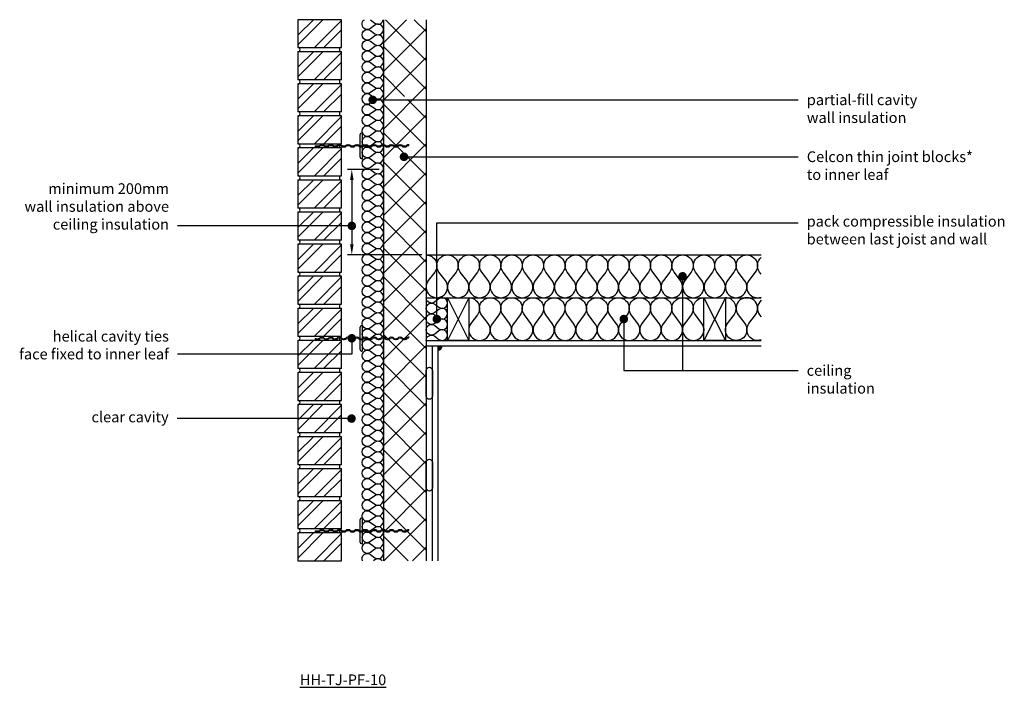
# Model space of a CAD drawing. Units: millimetres. Extents: x -845 to 20509, y -7215 to 3648.
# Drawn here: x 13231 to 15534, y -2345 to -784 of the extents above; entities that cross this region are included whole.
import ezdxf
from ezdxf import colors
from ezdxf.entities.mleader import LeaderData, LeaderLine
from ezdxf.math import Vec2, Vec3

# ---------------------------------------------------------------- set-up
doc = ezdxf.new("R2010")
doc.units = ezdxf.units.MM
doc.header["$LTSCALE"] = 0.2
for name, color, linetype in [('Aircrete', 7, 'Continuous'), ('Brickwork', 252, 'Continuous'), ('Insulation', 252, 'Continuous'), ('Internal Finishes', 252, 'Continuous'), ('Mortar', 252, 'Continuous'), ('TEXT', 7, 'Continuous'), ('Wall Ties', 252, 'Continuous')]:
    doc.layers.add(name, color=color, linetype=linetype)
doc.layers.add('References', color=7, linetype='Continuous', plot=False)
doc.styles.get("Standard").update_dxf_attribs({"font": 'arial.ttf', "height": 25})

# ---------------------------------------------------------------- blocks, each defined once
blk = doc.blocks.new('_Dot')
at = {"color": 0, "linetype": 'ByBlock', "lineweight": -2}
blk.add_line((-0.5, 0), (-1, 0), dxfattribs=at)
at = {"color": 0, "linetype": 'ByBlock', "const_width": 0.5}
blk.add_lwpolyline([(-0.25, 0, 1), (0.25, 0, 1)], format="xyb", close=True, dxfattribs=at)
blk = doc.blocks.new('Wall Tie')
at = {"layer": 'Wall Ties', "linetype": 'Continuous'}
for p, q in [((-94.7, 2.6), (-92.6, 2.6)), ((-74.3, 2.6), (-72.1, 2.6)), ((-53.9, 2.6), (-51.7, 2.6)), ((-33.4, 2.6), (-31.3, 2.6)), ((-13, 2.6), (-10.9, 2.6)), ((7.4, 2.6), (9.5, 2.6)), ((27.8, 2.6), (29.9, 2.6)), ((48.2, 2.6), (50.3, 2.6)), ((67.8, 2.6), (69.9, 2.6)), ((88.2, 2.6), (90.3, 2.6)), ((108.6, 2.6), (110, 2.6)), ((-104.9, -2.6), (-102.8, -2.6)), ((-84.5, -2.6), (-82.4, -2.6)), ((-64.1, -2.6), (-61.9, -2.6)), ((-43.7, -2.6), (-41.5, -2.6)), ((-23.2, -2.6), (-21.1, -2.6)), ((-2.8, -2.6), (-0.7, -2.6)), ((17.6, -2.6), (19.7, -2.6)), ((38, -2.6), (40.1, -2.6)), ((58.4, -2.6), (60.5, -2.6)), ((78, -2.6), (80.1, -2.6)), ((98.4, -2.6), (100.5, -2.6))]:
    blk.add_line(p, q, dxfattribs=at)
at = {"layer": 'Wall Ties', "linetype": 'Continuous', "const_width": 2}
blk.add_lwpolyline([(-110, 0), (110, 0)], dxfattribs=at)
at = {"layer": 'Wall Ties', "linetype": 'Continuous'}
for centre, start, end in [((-94.7, -3.6), 35.346, 144.654), ((-92.6, -3.6), 35.346, 90), ((-74.3, -3.6), 35.346, 144.654), ((-72.1, -3.6), 35.346, 90), ((-53.9, -3.6), 35.346, 144.654), ((-51.7, -3.6), 35.346, 90), ((-33.4, -3.6), 35.346, 144.654), ((-31.3, -3.6), 35.346, 90), ((-13, -3.6), 35.346, 144.654), ((-10.9, -3.6), 35.346, 90), ((7.4, -3.6), 35.346, 144.654), ((9.5, -3.6), 35.346, 90), ((27.8, -3.6), 35.346, 144.654), ((29.9, -3.6), 35.346, 90), ((48.2, -3.6), 35.346, 144.654), ((50.3, -3.6), 35.346, 90), ((58.4, 3.6), 215.346, 324.654), ((67.8, -3.6), 35.346, 144.654), ((69.9, -3.6), 35.346, 90), ((78, 3.6), 215.346, 324.654), ((80.1, 3.6), 270, 324.654), ((88.2, -3.6), 35.346, 144.654), ((90.3, -3.6), 35.346, 90), ((98.4, 3.6), 215.346, 324.654), ((100.5, 3.6), 270, 324.654), ((108.6, -3.6), 77.0265, 144.654), ((-104.9, 3.6), 215.346, 324.654), ((-102.8, 3.6), 270, 324.654), ((-84.5, 3.6), 215.346, 324.654), ((-82.4, 3.6), 270, 324.654), ((-64.1, 3.6), 215.346, 324.654), ((-61.9, 3.6), 270, 324.654), ((-43.7, 3.6), 215.346, 324.654), ((-41.5, 3.6), 270, 324.654), ((-23.2, 3.6), 215.346, 324.654), ((-21.1, 3.6), 270, 324.654), ((-2.8, 3.6), 215.346, 324.654), ((-0.7, 3.6), 270, 324.654), ((17.6, 3.6), 215.346, 324.654), ((19.7, 3.6), 270, 324.654), ((38, 3.6), 215.346, 324.654), ((40.1, 3.6), 270, 324.654), ((60.5, 3.6), 270, 324.654)]:
    blk.add_arc(centre, 6.26, start, end, dxfattribs=at)

msp = doc.modelspace()

# ---------------------------------------------------------------- hatches: boundary and pattern name
at = {"layer": 'Aircrete'}
h = msp.add_hatch(dxfattribs=at)
h.set_pattern_fill('ANSI37', color=256, scale=15)
h.set_pattern_definition([(45, (13841.62, -0.193), (-33.676, 33.676), []), (135, (13841.62, -0.193), (-33.676, -33.676), [])])
h.paths.add_polyline_path([(14181.8, -783.9), (14081.8, -783.9), (14081.8, -1193.6), (14181.8, -1193.6)])
h.paths.add_polyline_path([(14139.8, -966.5, -1), (14129.8, -966.5, -1)], flags=16)
h.paths.add_polyline_path([(14181.8, -1193.6), (14081.8, -1193.6), (14081.8, -2049.1), (14181.8, -2049.1)])
at = {"layer": 'Brickwork'}
h = msp.add_hatch(dxfattribs=at)
h.set_pattern_fill('ANSI32', color=256, scale=5)
h.set_pattern_definition([(45, (13978.21, -1733.95), (-33.676, 33.676), []), (45, (14000.66, -1733.95), (-33.676, 33.676), [])])
h.paths.add_polyline_path([(13983.8, -783.9), (13881.8, -783.9), (13881.8, -848.9, -0.034729), (13882.5, -848.9), (13983.1, -848.9, -0.034729), (13983.8, -848.9)])
h = msp.add_hatch(dxfattribs=at)
h.set_pattern_fill('ANSI32', color=256, scale=5)
h.set_pattern_definition([(45, (13978.21, -1808.95), (-33.676, 33.676), []), (45, (14000.66, -1808.95), (-33.676, 33.676), [])])
h.paths.add_polyline_path([(13983.8, -858.9), (13881.8, -858.9), (13881.8, -923.9, -0.034729), (13882.5, -923.9), (13983.1, -923.9, -0.034729), (13983.8, -923.9)])
h = msp.add_hatch(dxfattribs=at)
h.set_pattern_fill('ANSI32', color=256, scale=5)
h.set_pattern_definition([(45, (13978.21, -1883.95), (-33.676, 33.676), []), (45, (14000.66, -1883.95), (-33.676, 33.676), [])])
h.paths.add_polyline_path([(13983.8, -933.9), (13881.8, -933.9), (13881.8, -998.9, -0.034729), (13882.5, -998.9), (13983.1, -998.9, -0.034729), (13983.8, -998.9)])
h = msp.add_hatch(dxfattribs=at)
h.set_pattern_fill('ANSI32', color=256, scale=5)
h.set_pattern_definition([(45, (13978.21, -1958.95), (-33.676, 33.676), []), (45, (14000.66, -1958.95), (-33.676, 33.676), [])])
h.paths.add_polyline_path([(13983.8, -1008.9), (13881.8, -1008.9), (13881.8, -1073.9, -0.034729), (13882.5, -1073.9), (13983.1, -1073.9, -0.034729), (13983.8, -1073.9)])
h = msp.add_hatch(dxfattribs=at)
h.set_pattern_fill('ANSI32', color=256, scale=5)
h.set_pattern_definition([(45, (13978.21, -2033.95), (-33.676, 33.676), []), (45, (14000.66, -2033.95), (-33.676, 33.676), [])])
h.paths.add_polyline_path([(13983.8, -1083.9), (13881.8, -1083.9), (13881.8, -1148.9, -0.034729), (13882.5, -1148.9), (13983.1, -1148.9, -0.034729), (13983.8, -1148.9)])
h = msp.add_hatch(dxfattribs=at)
h.set_pattern_fill('ANSI32', color=256, scale=5)
h.set_pattern_definition([(45, (13978.21, -2108.95), (-33.676, 33.676), []), (45, (14000.66, -2108.95), (-33.676, 33.676), [])])
h.paths.add_polyline_path([(13983.8, -1158.9), (13881.8, -1158.9), (13881.8, -1223.9, -0.034729), (13882.5, -1223.9), (13983.1, -1223.9, -0.034729), (13983.8, -1223.9)])
h = msp.add_hatch(dxfattribs=at)
h.set_pattern_fill('ANSI32', color=256, scale=5)
h.set_pattern_definition([(45, (13978.21, -2183.95), (-33.676, 33.676), []), (45, (14000.66, -2183.95), (-33.676, 33.676), [])])
h.paths.add_polyline_path([(13983.8, -1233.9), (13881.8, -1233.9), (13881.8, -1298.9, -0.034729), (13882.5, -1298.9), (13983.1, -1298.9, -0.034729), (13983.8, -1298.9)])
h = msp.add_hatch(dxfattribs=at)
h.set_pattern_fill('ANSI32', color=256, scale=5)
h.set_pattern_definition([(45, (13978.21, -2258.95), (-33.676, 33.676), []), (45, (14000.66, -2258.95), (-33.676, 33.676), [])])
h.paths.add_polyline_path([(13983.8, -1308.9), (13881.8, -1308.9), (13881.8, -1373.9, -0.034729), (13882.5, -1373.9), (13983.1, -1373.9, -0.034729), (13983.8, -1373.9)])
h = msp.add_hatch(dxfattribs=at)
h.set_pattern_fill('ANSI32', color=256, scale=5)
h.set_pattern_definition([(45, (13978.21, -2333.95), (-33.676, 33.676), []), (45, (14000.66, -2333.95), (-33.676, 33.676), [])])
h.paths.add_polyline_path([(13983.8, -1383.9), (13881.8, -1383.9), (13881.8, -1448.9, -0.034729), (13882.5, -1448.9), (13983.1, -1448.9, -0.034729), (13983.8, -1448.9)])
h = msp.add_hatch(dxfattribs=at)
h.set_pattern_fill('ANSI32', color=256, scale=5)
h.set_pattern_definition([(45, (13978.21, -2408.95), (-33.676, 33.676), []), (45, (14000.66, -2408.95), (-33.676, 33.676), [])])
h.paths.add_polyline_path([(13983.8, -1458.9), (13881.8, -1458.9), (13881.8, -1523.9, -0.034729), (13882.5, -1523.9), (13983.1, -1523.9, -0.034729), (13983.8, -1523.9)])
h = msp.add_hatch(dxfattribs=at)
h.set_pattern_fill('ANSI32', color=256, scale=5)
h.set_pattern_definition([(45, (13978.21, -2483.95), (-33.676, 33.676), []), (45, (14000.66, -2483.95), (-33.676, 33.676), [])])
h.paths.add_polyline_path([(13983.8, -1533.9), (13881.8, -1533.9), (13881.8, -1598.9, -0.034729), (13882.5, -1598.9), (13983.1, -1598.9, -0.034729), (13983.8, -1598.9)])
h = msp.add_hatch(dxfattribs=at)
h.set_pattern_fill('ANSI32', color=256, scale=5)
h.set_pattern_definition([(45, (13978.21, -2558.95), (-33.676, 33.676), []), (45, (14000.66, -2558.95), (-33.676, 33.676), [])])
h.paths.add_polyline_path([(13983.8, -1608.9), (13881.8, -1608.9), (13881.8, -1673.9, -0.034729), (13882.5, -1673.9), (13983.1, -1673.9, -0.034729), (13983.8, -1673.9)])
h = msp.add_hatch(dxfattribs=at)
h.set_pattern_fill('ANSI32', color=256, scale=5)
h.set_pattern_definition([(45, (13978.21, -2633.95), (-33.676, 33.676), []), (45, (14000.66, -2633.95), (-33.676, 33.676), [])])
h.paths.add_polyline_path([(13983.8, -1683.9), (13881.8, -1683.9), (13881.8, -1748.9, -0.034729), (13882.5, -1748.9), (13983.1, -1748.9, -0.034729), (13983.8, -1748.9)])
h = msp.add_hatch(dxfattribs=at)
h.set_pattern_fill('ANSI32', color=256, scale=5)
h.set_pattern_definition([(45, (13978.21, -2708.95), (-33.676, 33.676), []), (45, (14000.66, -2708.95), (-33.676, 33.676), [])])
h.paths.add_polyline_path([(13983.8, -1758.9), (13881.8, -1758.9), (13881.8, -1823.9, -0.034729), (13882.5, -1823.9), (13983.1, -1823.9, -0.034729), (13983.8, -1823.9)])
h = msp.add_hatch(dxfattribs=at)
h.set_pattern_fill('ANSI32', color=256, scale=5)
h.set_pattern_definition([(45, (13978.21, -2783.95), (-33.676, 33.676), []), (45, (14000.66, -2783.95), (-33.676, 33.676), [])])
h.paths.add_polyline_path([(13983.8, -1833.9), (13881.8, -1833.9), (13881.8, -1898.9, -0.034729), (13882.5, -1898.9), (13983.1, -1898.9, -0.034729), (13983.8, -1898.9)])
h = msp.add_hatch(dxfattribs=at)
h.set_pattern_fill('ANSI32', color=256, scale=5)
h.set_pattern_definition([(45, (13978.21, -2858.95), (-33.676, 33.676), []), (45, (14000.66, -2858.95), (-33.676, 33.676), [])])
h.paths.add_polyline_path([(13983.8, -1908.9), (13881.8, -1908.9), (13881.8, -1973.9, -0.034729), (13882.5, -1973.9), (13983.1, -1973.9, -0.034729), (13983.8, -1973.9)])
h = msp.add_hatch(dxfattribs=at)
h.set_pattern_fill('ANSI32', color=256, scale=5)
h.set_pattern_definition([(45, (13978.21, -2933.95), (-33.676, 33.676), []), (45, (14000.66, -2933.95), (-33.676, 33.676), [])])
h.paths.add_polyline_path([(13983.8, -1983.9), (13881.8, -1983.9), (13881.8, -2048.9, -0.034729), (13882.5, -2048.9), (13983.1, -2048.9, -0.034729), (13983.8, -2048.9)])
at = {"layer": 'Internal Finishes'}
h = msp.add_hatch(color=256, dxfattribs=at)
h.dxf.hatch_style = 1
h.paths.add_polyline_path([(14209.3, -1546.4), (14209.3, -1556.4, 0.414214), (14219.3, -1546.4)])

# ---------------------------------------------------------------- linework, layer by layer
at = {"layer": 'Aircrete'}
for points in [[(14081.8, -783.9), (14081.8, -2048.9)], [(14181.8, -783.9), (14181.8, -2048.9)], [(14181.8, -1533.9), (14181.8, -1533.9)]]:
    msp.add_lwpolyline(points, dxfattribs=at)
at = {"layer": 'Brickwork'}
for points in [[(13881.8, -848.9), (13983.8, -848.9), (13983.8, -783.9), (13881.8, -783.9)], [(13881.8, -923.9), (13983.8, -923.9), (13983.8, -858.9), (13881.8, -858.9)], [(13881.8, -998.9), (13983.8, -998.9), (13983.8, -933.9), (13881.8, -933.9)], [(13881.8, -1073.9), (13983.8, -1073.9), (13983.8, -1008.9), (13881.8, -1008.9)], [(13881.8, -1148.9), (13983.8, -1148.9), (13983.8, -1083.9), (13881.8, -1083.9)], [(13881.8, -1223.9), (13983.8, -1223.9), (13983.8, -1158.9), (13881.8, -1158.9)], [(13881.8, -1298.9), (13983.8, -1298.9), (13983.8, -1233.9), (13881.8, -1233.9)], [(13881.8, -1373.9), (13983.8, -1373.9), (13983.8, -1308.9), (13881.8, -1308.9)], [(13881.8, -1448.9), (13983.8, -1448.9), (13983.8, -1383.9), (13881.8, -1383.9)], [(13881.8, -1523.9), (13983.8, -1523.9), (13983.8, -1458.9), (13881.8, -1458.9)], [(13881.8, -1598.9), (13983.8, -1598.9), (13983.8, -1533.9), (13881.8, -1533.9)], [(13881.8, -1673.9), (13983.8, -1673.9), (13983.8, -1608.9), (13881.8, -1608.9)], [(13881.8, -1748.9), (13983.8, -1748.9), (13983.8, -1683.9), (13881.8, -1683.9)], [(13881.8, -1823.9), (13983.8, -1823.9), (13983.8, -1758.9), (13881.8, -1758.9)], [(13881.8, -1898.9), (13983.8, -1898.9), (13983.8, -1833.9), (13881.8, -1833.9)], [(13881.8, -1973.9), (13983.8, -1973.9), (13983.8, -1908.9), (13881.8, -1908.9)], [(13881.8, -2048.9), (13983.8, -2048.9), (13983.8, -1983.9), (13881.8, -1983.9)]]:
    msp.add_lwpolyline(points, close=True, dxfattribs=at)
for points in [[(13881.8, -784), (13881.8, -784)], [(13881.8, -859), (13881.8, -859)], [(13881.8, -934), (13881.8, -934)], [(13881.8, -1009), (13881.8, -1009)], [(13881.8, -1084), (13881.8, -1084)], [(13881.8, -1159), (13881.8, -1159)], [(13881.8, -1234), (13881.8, -1234)], [(13881.8, -1309), (13881.8, -1309)], [(13881.8, -1384), (13881.8, -1384)], [(13881.8, -1459), (13881.8, -1459)], [(13881.8, -1534), (13881.8, -1534)], [(13881.8, -1609), (13881.8, -1609)], [(13881.8, -1684), (13881.8, -1684)], [(13881.8, -1759), (13881.8, -1759)], [(13881.8, -1834), (13881.8, -1834)], [(13881.8, -1909), (13881.8, -1909)], [(13881.8, -1984), (13881.8, -1984)]]:
    msp.add_lwpolyline(points, dxfattribs=at)
at = {"layer": 'Insulation'}
for p, q in [((14181.8, -1333.9), (14965.7, -1333.9)), ((14181.8, -1433.9), (14965.7, -1433.9)), ((14281.8, -1433.9), (14231.8, -1533.9)), ((14231.8, -1433.9), (14281.8, -1533.9)), ((14831.8, -1433.9), (14881.8, -1533.9)), ((14881.8, -1433.9), (14831.8, -1533.9))]:
    msp.add_line(p, q, dxfattribs=at)
for points in [[(14051.8, -854.3, -2), (14051.8, -834.3), (14061.8, -841.8, 2), (14061.8, -821.8), (14051.8, -829.3, -2), (14051.8, -809.3), (14061.8, -816.8, 2), (14061.8, -796.8), (14051.8, -804.3, -1.024521), (14037.3, -783.9, -1.024521)], [(14051.3, -783.9, -0.012112), (14051.8, -784.3), (14061.8, -791.8, 0.55987), (14081.6, -783.9)], [(14051.8, -954.3, -2), (14051.8, -934.3), (14061.8, -941.8, 2), (14061.8, -921.8), (14051.8, -929.3, -2), (14051.8, -909.3), (14061.8, -916.8, 2), (14061.8, -896.8), (14051.8, -904.3, -2), (14051.8, -884.3), (14061.8, -891.8, 2), (14061.8, -871.8), (14051.8, -879.3, -2), (14051.8, -859.3), (14061.8, -866.8, 2), (14061.8, -846.8), (14051.8, -854.3)], [(14051.8, -1054.3, -2), (14051.8, -1034.3), (14061.8, -1041.8, 2), (14061.8, -1021.8), (14051.8, -1029.3, -2), (14051.8, -1009.3), (14061.8, -1016.8, 2), (14061.8, -996.8), (14051.8, -1004.3, -2), (14051.8, -984.3), (14061.8, -991.8, 2), (14061.8, -971.8), (14051.8, -979.3, -2), (14051.8, -959.3), (14061.8, -966.8, 2), (14061.8, -946.8), (14051.8, -954.3)], [(14051.8, -1154.3, -2), (14051.8, -1134.3), (14061.8, -1141.8, 2), (14061.8, -1121.8), (14051.8, -1129.3, -2), (14051.8, -1109.3), (14061.8, -1116.8, 2), (14061.8, -1096.8), (14051.8, -1104.3, -2), (14051.8, -1084.3), (14061.8, -1091.8, 2), (14061.8, -1071.8), (14051.8, -1079.3, -2), (14051.8, -1059.3), (14061.8, -1066.8, 2), (14061.8, -1046.8), (14051.8, -1054.3)], [(14051.8, -1254.3, -2), (14051.8, -1234.3), (14061.8, -1241.8, 2), (14061.8, -1221.8), (14051.8, -1229.3, -2), (14051.8, -1209.3), (14061.8, -1216.8, 2), (14061.8, -1196.8), (14051.8, -1204.3, -2), (14051.8, -1184.3), (14061.8, -1191.8, 2), (14061.8, -1171.8), (14051.8, -1179.3, -2), (14051.8, -1159.3), (14061.8, -1166.8, 2), (14061.8, -1146.8), (14051.8, -1154.3)], [(14051.8, -1354.3, -2), (14051.8, -1334.3), (14061.8, -1341.8, 2), (14061.8, -1321.8), (14051.8, -1329.3, -2), (14051.8, -1309.3), (14061.8, -1316.8, 2), (14061.8, -1296.8), (14051.8, -1304.3, -2), (14051.8, -1284.3), (14061.8, -1291.8, 2), (14061.8, -1271.8), (14051.8, -1279.3, -2), (14051.8, -1259.3), (14061.8, -1266.8, 2), (14061.8, -1246.8), (14051.8, -1254.3)], [(14181.8, -1333.9, -0.618031), (14201.8, -1373.9), (14186.8, -1393.9, 2), (14226.8, -1393.9), (14211.8, -1373.9)], [(14211.8, -1373.9, -2), (14251.8, -1373.9), (14236.8, -1393.9, 2), (14276.8, -1393.9), (14261.8, -1373.9, -2), (14301.8, -1373.9), (14286.8, -1393.9, 2), (14326.8, -1393.9), (14311.8, -1373.9, -2), (14351.8, -1373.9), (14336.8, -1393.9, 2), (14376.8, -1393.9), (14361.8, -1373.9, -2), (14401.8, -1373.9), (14386.8, -1393.9, 2), (14426.8, -1393.9), (14411.8, -1373.9)], [(14411.8, -1373.9, -2), (14451.8, -1373.9), (14436.8, -1393.9, 2), (14476.8, -1393.9), (14461.8, -1373.9, -2), (14501.8, -1373.9), (14486.8, -1393.9, 2), (14526.8, -1393.9), (14511.8, -1373.9, -2), (14551.8, -1373.9), (14536.8, -1393.9, 2), (14576.8, -1393.9), (14561.8, -1373.9, -2), (14601.8, -1373.9), (14586.8, -1393.9, 2), (14626.8, -1393.9), (14611.8, -1373.9)], [(14611.8, -1373.9, -2), (14651.8, -1373.9), (14636.8, -1393.9, 2), (14676.8, -1393.9), (14661.8, -1373.9, -2), (14701.8, -1373.9), (14686.8, -1393.9, 2), (14726.8, -1393.9), (14711.8, -1373.9, -2), (14751.8, -1373.9), (14736.8, -1393.9, 2), (14776.8, -1393.9), (14761.8, -1373.9, -2), (14801.8, -1373.9), (14786.8, -1393.9, 2), (14826.8, -1393.9), (14811.8, -1373.9)], [(14811.8, -1373.9, -2), (14851.8, -1373.9), (14836.8, -1393.9, 2), (14876.8, -1393.9), (14861.8, -1373.9, -2), (14901.8, -1373.9), (14886.8, -1393.9, 2), (14926.8, -1393.9), (14911.8, -1373.9, -2), (14951.8, -1373.9), (14936.8, -1393.9, 0.752155), (14965.7, -1432.3, 0.752155)], [(14051.8, -1454.3, -2), (14051.8, -1434.3), (14061.8, -1441.8, 2), (14061.8, -1421.8), (14051.8, -1429.3, -2), (14051.8, -1409.3), (14061.8, -1416.8, 2), (14061.8, -1396.8), (14051.8, -1404.3, -2), (14051.8, -1384.3), (14061.8, -1391.8, 2), (14061.8, -1371.8), (14051.8, -1379.3, -2), (14051.8, -1359.3), (14061.8, -1366.8, 2), (14061.8, -1346.8), (14051.8, -1354.3)], [(14965.7, -1379.2), (14961.8, -1373.9, -0.398279), (14965.7, -1339.8, -0.398279)], [(14051.8, -1554.3, -2), (14051.8, -1534.3), (14061.8, -1541.8, 2), (14061.8, -1521.8), (14051.8, -1529.3, -2), (14051.8, -1509.3), (14061.8, -1516.8, 2), (14061.8, -1496.8), (14051.8, -1504.3, -2), (14051.8, -1484.3), (14061.8, -1491.8, 2), (14061.8, -1471.8), (14051.8, -1479.3, -2), (14051.8, -1459.3), (14061.8, -1466.8, 2), (14061.8, -1446.8), (14051.8, -1454.3)], [(14181.8, -1533.9, -0.618034), (14201.8, -1523.9), (14211.8, -1531.4, 2), (14211.8, -1511.4), (14201.8, -1518.9, -2), (14201.8, -1498.9), (14211.8, -1506.4, 2), (14211.8, -1486.4), (14201.8, -1493.9, -2), (14201.8, -1473.9), (14211.8, -1481.4, 2), (14211.8, -1461.4), (14201.8, -1468.9, -2), (14201.8, -1448.9), (14211.8, -1456.4, 2), (14211.8, -1436.4), (14201.8, -1443.9)], [(14201.8, -1443.9, -0.618034), (14181.8, -1433.9, -0.618034)], [(14281.5, -1433.9, -0.620107), (14301.7, -1473.9), (14286.7, -1493.9, 2), (14326.7, -1493.9), (14311.7, -1473.9, -2), (14351.7, -1473.9), (14336.7, -1493.9, 2), (14376.7, -1493.9), (14361.7, -1473.9, -2), (14401.7, -1473.9), (14386.7, -1493.9, 2), (14426.7, -1493.9), (14411.7, -1473.9, -2), (14451.7, -1473.9), (14436.7, -1493.9, 2), (14476.7, -1493.9), (14461.7, -1473.9)], [(14461.7, -1473.9, -2), (14501.7, -1473.9), (14486.7, -1493.9, 2), (14526.7, -1493.9), (14511.7, -1473.9, -2), (14551.7, -1473.9), (14536.7, -1493.9, 2), (14576.7, -1493.9), (14561.7, -1473.9, -2), (14601.7, -1473.9), (14586.7, -1493.9, 2), (14626.7, -1493.9), (14611.7, -1473.9, -2), (14651.7, -1473.9), (14636.7, -1493.9, 2), (14676.7, -1493.9), (14661.7, -1473.9)], [(14661.7, -1473.9, -2), (14701.7, -1473.9), (14686.7, -1493.9, 2), (14726.7, -1493.9), (14711.7, -1473.9, -2), (14751.7, -1473.9), (14736.7, -1493.9, 2), (14776.7, -1493.9), (14761.7, -1473.9, -2), (14801.7, -1473.9), (14786.7, -1493.9, 2), (14826.7, -1493.9), (14811.7, -1473.9, -0.620107), (14831.8, -1433.9, -0.620107)], [(14965.7, -1532.4, -0.749739), (14937, -1493.9), (14952, -1473.9, 2), (14912, -1473.9), (14927, -1493.9, -2), (14887, -1493.9), (14902, -1473.9, 0.620107), (14881.8, -1433.9)], [(14965.7, -1439.9, 0.396088), (14962, -1473.9), (14965.7, -1479)], [(14831.8, -1506.2, 0.054375), (14831.8, -1511.7)], [(14051.8, -1654.3, -2), (14051.8, -1634.3), (14061.8, -1641.8, 2), (14061.8, -1621.8), (14051.8, -1629.3, -2), (14051.8, -1609.3), (14061.8, -1616.8, 2), (14061.8, -1596.8), (14051.8, -1604.3, -2), (14051.8, -1584.3), (14061.8, -1591.8, 2), (14061.8, -1571.8), (14051.8, -1579.3, -2), (14051.8, -1559.3), (14061.8, -1566.8, 2), (14061.8, -1546.8), (14051.8, -1554.3)], [(14051.8, -1754.3, -2), (14051.8, -1734.3), (14061.8, -1741.8, 2), (14061.8, -1721.8), (14051.8, -1729.3, -2), (14051.8, -1709.3), (14061.8, -1716.8, 2), (14061.8, -1696.8), (14051.8, -1704.3, -2), (14051.8, -1684.3), (14061.8, -1691.8, 2), (14061.8, -1671.8), (14051.8, -1679.3, -2), (14051.8, -1659.3), (14061.8, -1666.8, 2), (14061.8, -1646.8), (14051.8, -1654.3)], [(14051.8, -1854.3, -2), (14051.8, -1834.3), (14061.8, -1841.8, 2), (14061.8, -1821.8), (14051.8, -1829.3, -2), (14051.8, -1809.3), (14061.8, -1816.8, 2), (14061.8, -1796.8), (14051.8, -1804.3, -2), (14051.8, -1784.3), (14061.8, -1791.8, 2), (14061.8, -1771.8), (14051.8, -1779.3, -2), (14051.8, -1759.3), (14061.8, -1766.8, 2), (14061.8, -1746.8), (14051.8, -1754.3)], [(14051.8, -1954.3, -2), (14051.8, -1934.3), (14061.8, -1941.8, 2), (14061.8, -1921.8), (14051.8, -1929.3, -2), (14051.8, -1909.3), (14061.8, -1916.8, 2), (14061.8, -1896.8), (14051.8, -1904.3, -2), (14051.8, -1884.3), (14061.8, -1891.8, 2), (14061.8, -1871.8), (14051.8, -1879.3, -2), (14051.8, -1859.3), (14061.8, -1866.8, 2), (14061.8, -1846.8), (14051.8, -1854.3)], [(14032.7, -2048.9, -0.758173), (14051.8, -2034.3), (14061.8, -2041.8, 2), (14061.8, -2021.8), (14051.8, -2029.3, -2), (14051.8, -2009.3), (14061.8, -2016.8, 2), (14061.8, -1996.8), (14051.8, -2004.3, -2), (14051.8, -1984.3), (14061.8, -1991.8, 2), (14061.8, -1971.8), (14051.8, -1979.3, -2), (14051.8, -1959.3), (14061.8, -1966.8, 2), (14061.8, -1946.8), (14051.8, -1954.3)], [(14079, -2048.9, 0.403646), (14061.8, -2046.8), (14059, -2048.9)]]:
    msp.add_lwpolyline(points, format="xyb", dxfattribs=at)
for points in [[(14231.8, -1433.9), (14281.8, -1433.9), (14281.8, -1533.9), (14231.8, -1533.9)], [(14831.8, -1433.9), (14881.8, -1433.9), (14881.8, -1533.9), (14831.8, -1533.9)]]:
    msp.add_lwpolyline(points, close=True, dxfattribs=at)
at = {"layer": 'Internal Finishes'}
for p, q in [((14181.8, -1533.9), (14965.7, -1533.9)), ((14181.8, -1546.4), (14965.7, -1546.4)), ((14196.8, -2048.9), (14196.8, -1546.4)), ((14209.3, -1546.4), (14209.3, -2048.9))]:
    msp.add_line(p, q, dxfattribs=at)
for points in [[(14196.8, -1603.9), (14196.8, -1663.9, -1), (14181.8, -1663.9), (14181.8, -1603.9, -1), (14196.8, -1603.9)], [(14196.8, -1818.9), (14196.8, -1878.9, -1), (14181.8, -1878.9), (14181.8, -1818.9, -1), (14196.8, -1818.9)]]:
    msp.add_lwpolyline(points, format="xyb", dxfattribs=at)
msp.add_lwpolyline([(14181.8, -1636), (14181.8, -1674)], dxfattribs=at)
msp.add_arc((14209.3, -1546.4), 10, 270, 0, dxfattribs=at)
at = {"layer": 'Mortar'}
for centre, start, end in [((13881.8, -853.9), 270, 90), ((13983.8, -853.9), 90, 270), ((13881.8, -928.9), 270, 90), ((13983.8, -928.9), 90, 270), ((13881.8, -1003.9), 270, 90), ((13983.8, -1003.9), 90, 270), ((13881.8, -1078.9), 270, 90), ((13983.8, -1078.9), 90, 270), ((13881.8, -1153.9), 270, 90), ((13983.8, -1153.9), 90, 270), ((13881.8, -1228.9), 270, 90), ((13983.8, -1228.9), 90, 270), ((13881.8, -1303.9), 270, 90), ((13983.8, -1303.9), 90, 270), ((13881.8, -1378.9), 270, 90), ((13983.8, -1378.9), 90, 270), ((13881.8, -1453.9), 270, 90), ((13983.8, -1453.9), 90, 270), ((13881.8, -1528.9), 270, 90), ((13983.8, -1528.9), 90, 270), ((13881.8, -1603.9), 270, 90), ((13983.8, -1603.9), 90, 270), ((13881.8, -1678.9), 270, 90), ((13983.8, -1678.9), 90, 270), ((13881.8, -1753.9), 270, 90), ((13983.8, -1753.9), 90, 270), ((13881.8, -1828.9), 270, 90), ((13983.8, -1828.9), 90, 270), ((13881.8, -1903.9), 270, 90), ((13983.8, -1903.9), 90, 270), ((13881.8, -1978.9), 270, 90), ((13983.8, -1978.9), 90, 270)]:
    msp.add_arc(centre, 5, start, end, dxfattribs=at)
at = {"layer": 'TEXT'}
for p, q in [((14071.6, -1133.9), (13997.9, -1133.9)), ((14007.9, -1158.9), (14007.9, -1308.9)), ((14171.8, -1333.9), (13997.9, -1333.9))]:
    msp.add_line(p, q, dxfattribs=at)
at = {"layer": 'TEXT', "linetype": 'ByBlock', "lineweight": -2}
for points in [[(14007.8, -1548.8), (14007.7, -1566.3)], [(14007.7, -1566.3), (13600, -1566.3)]]:
    msp.add_lwpolyline(points, dxfattribs=at)
at = {"layer": 'TEXT'}
for points in [[(14003.8, -1158.9), (14012.1, -1158.9), (14007.9, -1133.9)], [(14003.8, -1308.9), (14012.1, -1308.9), (14007.9, -1333.9)]]:
    msp.add_solid(points, dxfattribs=at)
at = {"layer": 'Wall Ties'}
for p, q in [((14026.8, -1053.9), (14026.8, -1103.9)), ((14031.8, -1048.9), (14031.8, -1108.9)), ((14026.8, -1504), (14026.8, -1554)), ((14031.8, -1499), (14031.8, -1559)), ((14026.8, -1954), (14026.8, -2004)), ((14031.8, -1949), (14031.8, -2009))]:
    msp.add_line(p, q, dxfattribs=at)
for centre, start, end in [((14031.8, -1053.9), 90, 180), ((14031.8, -1103.9), 180, 270), ((14031.8, -1504), 90, 180), ((14031.8, -1554), 180, 270), ((14031.8, -1954), 90, 180), ((14031.8, -2004), 180, 270)]:
    msp.add_arc(centre, 5, start, end, dxfattribs=at)

# ---------------------------------------------------------------- block references
at = {"layer": 'TEXT', "lineweight": -2, "xscale": 20, "yscale": 20, "zscale": 20, "rotation": 89.83362277607183}
msp.add_blockref('_Dot', (14007.8, -1528.8), dxfattribs=at)
at = {"layer": 'Wall Ties'}
for p in [(14031.8, -1078.9), (14031.8, -1529), (14031.8, -1979)]:
    msp.add_blockref('Wall Tie', p, dxfattribs=at)

# ---------------------------------------------------------------- texts
at = {"layer": 'References', "insert": (13987.4, -2327.3), "char_height": 25, "attachment_point": 5}
msp.add_mtext_dynamic_manual_height_columns('{\\LHH-TJ-PF-10}', width=196.253, gutter_width=125, heights=[0], dxfattribs=at)
at = {"layer": 'TEXT', "insert": (13580, -1511.5), "char_height": 25, "attachment_point": 3}
msp.add_mtext('helical cavity ties\\Pface fixed to inner leaf', dxfattribs=at)

# ---------------------------------------------------------------- leaders
at = {"layer": 'TEXT'}
ml = msp.add_multileader_mtext('Standard', dxfattribs=at)
ml.set_content('partial-fill cavity\\Pwall insulation', color=256)
ml.set_leader_properties()
ml.set_arrow_properties(name='DOT')
ml.build(insert=Vec2(0, 0))
ml.multileader.update_dxf_attribs({"has_dogleg": 0, "text_right_attachment_type": 3, "dogleg_length": 0.36, "arrow_head_size": 20})
ctx = ml.context
ctx.base_point, ctx.char_height, ctx.arrow_head_size, ctx.landing_gap_size, ctx.plane_origin = Vec3(15052.3, -971.4), 25, 20, 20, Vec3(14056.8, -971.4)
ctx.right_attachment = 3
notes = []
notes.append((ctx, [(0, (1, 1, 0), (15052, -971.4), (1, 0), 0.36, [(0, [(14056.8, -971.4)], 0, [])])]))
ctx.mtext.insert, ctx.mtext.flow_direction = Vec3(15072.3, -958.7), 5
ml = msp.add_multileader_mtext('Standard', dxfattribs=at)
ml.set_content('Celcon thin joint blocks*\\Pto inner leaf', color=256)
ml.set_leader_properties()
ml.set_arrow_properties(name='DOT')
ml.build(insert=Vec2(0, 0))
ml.multileader.update_dxf_attribs({"has_dogleg": 0, "text_right_attachment_type": 3, "dogleg_length": 0.36, "arrow_head_size": 20})
ctx = ml.context
ctx.base_point, ctx.char_height, ctx.arrow_head_size, ctx.landing_gap_size, ctx.plane_origin = Vec3(15052.3, -1104.5), 25, 20, 20, Vec3(14130.1, -1104.5)
ctx.right_attachment = 3
notes.append((ctx, [(0, (1, 1, 0), (15052, -1104.5), (1, 0), 0.36, [(0, [(14130.1, -1104.5)], 0, [])])]))
ctx.mtext.insert, ctx.mtext.flow_direction = Vec3(15072.3, -1091.8), 5
ml = msp.add_multileader_mtext('Standard', dxfattribs=at)
ml.set_content('minimum 200mm\\Pwall insulation above\\Pceiling insulation', color=256)
ml.set_leader_properties()
ml.set_arrow_properties(name='DOT')
ml.build(insert=Vec2(0, 0))
ml.multileader.update_dxf_attribs({"has_dogleg": 0, "text_right_attachment_type": 3, "dogleg_length": 0.36, "arrow_head_size": 20})
ctx = ml.context
ctx.base_point, ctx.char_height, ctx.arrow_head_size, ctx.landing_gap_size, ctx.plane_origin = Vec3(13239.6, -1182.6), 25, 20, 20, Vec3(14007.9, -1266)
ctx.right_attachment, ctx.text_align_type = 3, 2
notes.append((ctx, [(0, (1, 1, 0), (13600.7, -1266), (-1, 0), 0.36, [(0, [(14007.9, -1266)], 0, [])])]))
ctx.mtext.insert, ctx.mtext.alignment, ctx.mtext.flow_direction = Vec3(13580.4, -1166.4), 3, 5
ml = msp.add_multileader_mtext('Standard', dxfattribs=at)
ml.set_content('pack compressible insulation\\Pbetween last joist and wall', color=256)
ml.set_leader_properties()
ml.set_arrow_properties(name='DOT')
ml.build(insert=Vec2(0, 0))
ml.multileader.update_dxf_attribs({"has_dogleg": 0, "text_right_attachment_type": 3, "dogleg_length": 0.36, "arrow_head_size": 20})
ctx = ml.context
ctx.base_point, ctx.char_height, ctx.arrow_head_size, ctx.landing_gap_size, ctx.plane_origin = Vec3(15052, -1258.8), 25, 20, 20, Vec3(14206.8, -1483.9)
ctx.right_attachment = 3
notes.append((ctx, [(0, (1, 1, 0), (15051.6, -1258.8), (1, 0), 0.36, [(0, [(14206.8, -1483.9), (14206.7, -1258.8)], 0, [])])]))
ctx.mtext.insert, ctx.mtext.flow_direction = Vec3(15072, -1242.7), 5
ml = msp.add_multileader_mtext('Standard', dxfattribs=at)
ml.set_content('ceiling\\Pinsulation', color=256)
ml.set_leader_properties()
ml.set_arrow_properties(name='DOT')
ml.build(insert=Vec2(0, 0))
ml.multileader.update_dxf_attribs({"has_dogleg": 0, "text_right_attachment_type": 3, "dogleg_length": 0.36, "arrow_head_size": 20})
ctx = ml.context
ctx.base_point, ctx.char_height, ctx.arrow_head_size, ctx.landing_gap_size, ctx.plane_origin = Vec3(15052, -1604.2), 25, 20, 20, Vec3(14781.7, -1383.9)
ctx.right_attachment = 3
notes.append((ctx, [(0, (1, 1, 0), (15051.6, -1604.2), (1, 0), 0.36, [(0, [(14781.7, -1383.9), (14781.7, -1604.2)], 0, [])])]))
ctx.mtext.insert, ctx.mtext.flow_direction = Vec3(15072, -1591.5), 5
ml = msp.add_multileader_mtext('Standard', dxfattribs=at)
ml.set_content('', color=256)
ml.set_leader_properties()
ml.set_arrow_properties(name='DOT')
ml.build(insert=Vec2(0, 0))
ml.multileader.update_dxf_attribs({"has_dogleg": 0, "text_right_attachment_type": 3, "dogleg_length": 0.36, "arrow_head_size": 20})
ctx = ml.context
ctx.base_point, ctx.char_height, ctx.arrow_head_size, ctx.landing_gap_size, ctx.plane_origin = Vec3(15052, -1604.2), 25, 20, 20, Vec3(14644.2, -1483.9)
ctx.right_attachment = 3
notes.append((ctx, [(0, (1, 1, 0), (15051.6, -1604.2), (1, 0), 0.36, [(0, [(14644.2, -1483.9), (14644.2, -1604.2)], 0, [])])]))
ctx.mtext.insert, ctx.mtext.flow_direction = Vec3(15072, -1591.7), 5
ml = msp.add_multileader_mtext('Standard', dxfattribs=at)
ml.set_content('clear cavity', color=256)
ml.set_leader_properties()
ml.set_arrow_properties(name='DOT')
ml.build(insert=Vec2(0, 0))
ml.multileader.update_dxf_attribs({"has_dogleg": 0, "text_right_attachment_type": 3, "dogleg_length": 0.36, "arrow_head_size": 20})
ctx = ml.context
ctx.base_point, ctx.char_height, ctx.arrow_head_size, ctx.landing_gap_size, ctx.plane_origin = Vec3(13386.5, -1716.5), 25, 20, 20, Vec3(14007.3, -1716.5)
ctx.right_attachment, ctx.text_align_type = 3, 2
notes.append((ctx, [(0, (1, 1, 0), (13599.9, -1716.5), (-1, 0), 0.36, [(0, [(14007.3, -1716.5)], 0, [])])]))
ctx.mtext.insert, ctx.mtext.alignment, ctx.mtext.flow_direction = Vec3(13579.5, -1700.3), 3, 5
for ctx, leaders in notes:
    for number, flags, end, landing, length, lines in leaders:
        leader = LeaderData()
        leader.index, (leader.has_last_leader_line, leader.has_dogleg_vector, leader.attachment_direction) = number, flags
        leader.last_leader_point, leader.dogleg_vector, leader.dogleg_length = Vec3(end), Vec3(landing), length
        for number, points, colour, breaks in lines:
            line = LeaderLine()
            line.index, line.vertices, line.color, line.breaks = number, Vec3.list(points), colors.encode_raw_color(colour), breaks
            leader.lines.append(line)
        ctx.leaders.append(leader)

doc.saveas('drawing.dxf')
